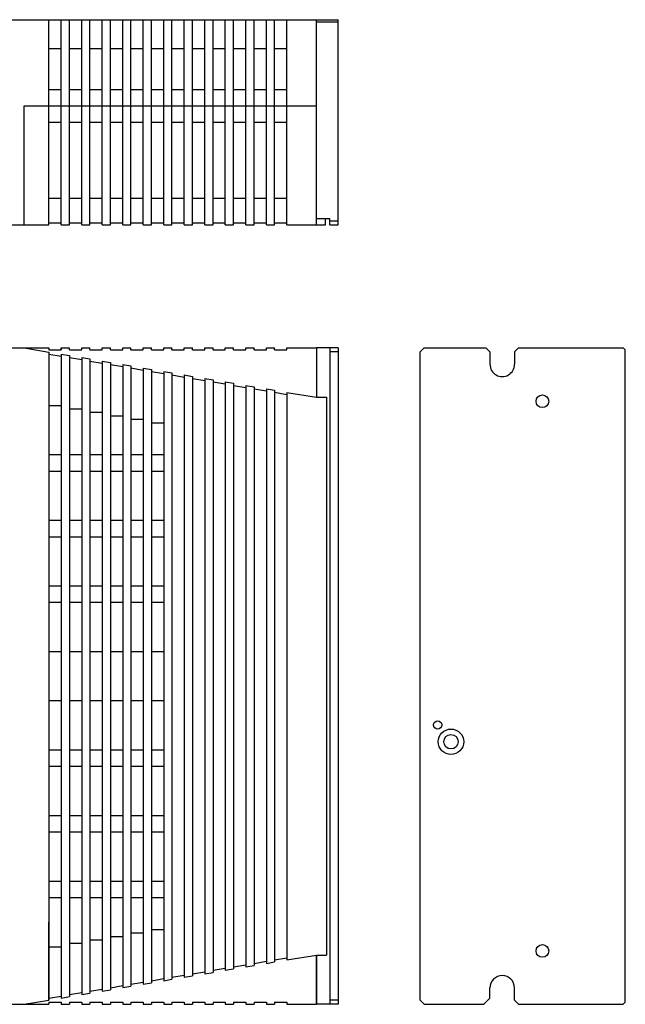
# Model space of a CAD drawing. Extents: x 5611 to 6059, y -181 to 197.
# Drawn here: x 5873 to 6021, y -43 to 197 of the extents above; entities that cross this region are included whole.
import ezdxf

# ---------------------------------------------------------------- set-up
doc = ezdxf.new("R2010")
doc.units = 0
doc.header["$MEASUREMENT"] = 0
doc.layers.get('0').update_dxf_attribs({"linetype": 'CONTINUOUS'})

msp = doc.modelspace()

# ---------------------------------------------------------------- linework, layer by layer
for p, q in [((5793.38, 196.77), (5945.58, 196.77)), ((5880.38, 146.77), (5880.38, 196.77)), ((5880.38, 146.77), (5880.38, 196.77)), ((5880.38, 146.77), (5880.38, 196.77)), ((5883.38, 146.77), (5883.38, 196.77)), ((5883.38, 146.77), (5883.38, 196.77)), ((5883.38, 146.77), (5883.38, 196.77)), ((5885.38, 146.77), (5885.38, 196.77)), ((5888.38, 146.77), (5888.38, 196.77)), ((5890.38, 146.77), (5890.38, 196.77)), ((5893.38, 146.77), (5893.38, 196.77)), ((5895.38, 146.77), (5895.38, 196.77)), ((5898.38, 146.77), (5898.38, 196.77)), ((5900.38, 146.77), (5900.38, 196.77)), ((5903.38, 146.77), (5903.38, 196.77)), ((5905.38, 146.77), (5905.38, 196.77)), ((5908.38, 146.77), (5908.38, 196.77)), ((5910.38, 146.77), (5910.38, 196.77)), ((5913.38, 146.77), (5913.38, 196.77)), ((5915.38, 146.77), (5915.38, 196.77)), ((5918.38, 146.77), (5918.38, 196.77)), ((5920.38, 146.77), (5920.38, 196.77)), ((5923.38, 146.77), (5923.38, 196.77)), ((5925.38, 146.77), (5925.38, 196.77)), ((5928.38, 146.77), (5928.38, 196.77)), ((5930.38, 146.77), (5930.38, 196.77)), ((5933.38, 146.77), (5933.38, 196.77)), ((5935.38, 146.77), (5935.38, 196.77)), ((5938.38, 146.77), (5938.38, 196.77)), ((5945.58, 148.27), (5945.58, 196.77)), ((5945.58, 146.77), (5945.58, 196.77)), ((5945.58, 196.77), (5950.88, 196.77)), ((5945.58, 196.27), (5950.88, 196.27)), ((5950.88, 146.77), (5950.88, 196.77)), ((5880.38, 189.77), (5883.38, 189.77)), ((5885.38, 189.77), (5888.38, 189.77)), ((5890.38, 189.77), (5893.38, 189.77)), ((5895.38, 189.77), (5898.38, 189.77)), ((5900.38, 189.77), (5903.38, 189.77)), ((5905.38, 189.77), (5908.38, 189.77)), ((5910.38, 189.77), (5913.38, 189.77)), ((5915.38, 189.77), (5918.38, 189.77)), ((5920.38, 189.77), (5923.38, 189.77)), ((5925.38, 189.77), (5928.38, 189.77)), ((5930.38, 189.77), (5933.38, 189.77)), ((5935.38, 189.77), (5938.38, 189.77)), ((5880.38, 179.77), (5883.38, 179.77)), ((5885.38, 179.77), (5888.38, 179.77)), ((5890.38, 179.77), (5893.38, 179.77)), ((5895.38, 179.77), (5898.38, 179.77)), ((5900.38, 179.77), (5903.38, 179.77)), ((5905.38, 179.77), (5908.38, 179.77)), ((5910.38, 179.77), (5913.38, 179.77)), ((5915.38, 179.77), (5918.38, 179.77)), ((5920.38, 179.77), (5923.38, 179.77)), ((5925.38, 179.77), (5928.38, 179.77)), ((5930.38, 179.77), (5933.38, 179.77)), ((5935.38, 179.77), (5938.38, 179.77)), ((5874.38, 146.77), (5874.38, 175.77)), ((5874.38, 175.77), (5945.58, 175.77)), ((5875.88, 175.77), (5877.88, 175.77)), ((5880.38, 146.77), (5880.38, 175.77)), ((5880.88, 175.77), (5882.88, 175.77)), ((5880.38, 171.77), (5883.38, 171.77)), ((5880.88, 171.77), (5882.88, 171.77)), ((5885.38, 171.77), (5888.38, 171.77)), ((5885.88, 171.77), (5887.88, 171.77)), ((5890.38, 171.77), (5893.38, 171.77)), ((5890.88, 171.77), (5892.88, 171.77)), ((5895.38, 171.77), (5898.38, 171.77)), ((5895.88, 171.77), (5897.88, 171.77)), ((5900.38, 171.77), (5903.38, 171.77)), ((5900.88, 171.77), (5902.88, 171.77)), ((5905.38, 171.77), (5908.38, 171.77)), ((5905.88, 171.77), (5907.88, 171.77)), ((5910.38, 171.77), (5913.38, 171.77)), ((5910.88, 171.77), (5912.88, 171.77)), ((5915.38, 171.77), (5918.38, 171.77)), ((5915.88, 171.77), (5917.88, 171.77)), ((5920.38, 171.77), (5923.38, 171.77)), ((5920.88, 171.77), (5922.88, 171.77)), ((5925.38, 171.77), (5928.38, 171.77)), ((5925.88, 171.77), (5927.88, 171.77)), ((5930.38, 171.77), (5933.38, 171.77)), ((5930.88, 171.77), (5932.88, 171.77)), ((5935.38, 171.77), (5938.38, 171.77)), ((5935.88, 171.77), (5937.88, 171.77)), ((5880.38, 153.27), (5883.38, 153.27)), ((5885.38, 153.27), (5888.38, 153.27)), ((5890.38, 153.27), (5893.38, 153.27)), ((5895.38, 153.27), (5898.38, 153.27)), ((5900.38, 153.27), (5903.38, 153.27)), ((5905.38, 153.27), (5908.38, 153.27)), ((5910.38, 153.27), (5913.38, 153.27)), ((5915.38, 153.27), (5918.38, 153.27)), ((5920.38, 153.27), (5923.38, 153.27)), ((5925.38, 153.27), (5928.38, 153.27)), ((5930.38, 153.27), (5933.38, 153.27)), ((5935.38, 153.27), (5938.38, 153.27)), ((5791.88, 146.77), (5880.38, 146.77)), ((5880.38, 147.27), (5883.38, 147.27)), ((5880.38, 146.77), (5880.38, 147.27)), ((5880.38, 147.27), (5883.38, 147.27)), ((5883.38, 146.77), (5883.38, 147.27)), ((5883.38, 146.77), (5885.38, 146.77)), ((5885.38, 147.27), (5888.38, 147.27)), ((5888.38, 146.77), (5890.38, 146.77)), ((5890.38, 147.27), (5893.38, 147.27)), ((5893.38, 146.77), (5895.38, 146.77)), ((5895.38, 147.27), (5898.38, 147.27)), ((5898.38, 146.77), (5900.38, 146.77)), ((5900.38, 147.27), (5903.38, 147.27)), ((5903.38, 146.77), (5905.38, 146.77)), ((5905.38, 147.27), (5908.38, 147.27)), ((5908.38, 146.77), (5910.38, 146.77)), ((5910.38, 147.27), (5913.38, 147.27)), ((5913.38, 146.77), (5915.38, 146.77)), ((5915.38, 147.27), (5918.38, 147.27)), ((5918.38, 146.77), (5920.38, 146.77)), ((5920.38, 147.27), (5923.38, 147.27)), ((5923.38, 146.77), (5925.38, 146.77)), ((5925.38, 147.27), (5928.38, 147.27)), ((5928.38, 146.77), (5930.38, 146.77)), ((5930.38, 147.27), (5933.38, 147.27)), ((5933.38, 146.77), (5935.38, 146.77)), ((5935.38, 147.27), (5938.38, 147.27)), ((5938.38, 146.77), (5947.78, 146.77)), ((5945.58, 148.27), (5948.88, 148.27)), ((5945.58, 148.27), (5947.78, 148.27)), ((5947.78, 146.77), (5947.78, 148.27)), ((5948.88, 146.77), (5948.88, 148.27)), ((5948.88, 147.77), (5950.88, 147.77)), ((5948.88, 146.77), (5950.88, 146.77)), ((5868.38, 116.77), (5880.38, 116.77)), ((5874.38, 116.77), (5880.38, 115.75)), ((5875.38, 116.77), (5877.38, 116.77)), ((5880.38, 116.76), (5880.38, 116.27)), ((5880.38, 116.27), (5883.38, 116.27)), ((5880.38, 115.75), (5880.38, -42.22)), ((5880.38, 115.75), (5880.38, 96.75)), ((5880.38, 115.25), (5883.38, 114.74)), ((5883.38, 116.77), (5883.38, 116.27)), ((5883.38, 116.77), (5885.38, 116.77)), ((5883.38, 116.27), (5883.38, 116.77)), ((5883.38, 115.24), (5883.38, -41.71)), ((5883.38, 115.24), (5885.38, 114.9)), ((5885.38, 116.27), (5885.38, 116.77)), ((5885.38, 116.27), (5888.38, 116.27)), ((5888.38, 116.77), (5890.38, 116.77)), ((5888.38, 116.27), (5888.38, 116.77)), ((5890.38, 116.27), (5890.38, 116.77)), ((5890.38, 116.27), (5893.38, 116.27)), ((5893.38, 116.77), (5895.38, 116.77)), ((5893.38, 116.27), (5893.38, 116.77)), ((5895.38, 116.27), (5895.38, 116.77)), ((5895.38, 116.27), (5895.38, 116.77)), ((5895.38, 116.27), (5898.38, 116.27)), ((5898.38, 116.27), (5898.38, 116.77)), ((5898.38, 116.77), (5900.38, 116.77)), ((5900.38, 116.27), (5900.38, 116.77)), ((5900.38, 116.27), (5903.38, 116.27)), ((5903.38, 116.27), (5903.38, 116.77)), ((5903.38, 116.77), (5905.38, 116.77)), ((5905.38, 116.27), (5905.38, 116.77)), ((5905.38, 116.27), (5908.38, 116.27)), ((5908.38, 116.27), (5908.38, 116.77)), ((5908.38, 116.77), (5910.38, 116.77)), ((5910.38, 116.27), (5910.38, 116.77)), ((5910.38, 116.27), (5913.38, 116.27)), ((5913.38, 116.77), (5915.38, 116.77)), ((5913.38, 116.27), (5913.38, 116.77)), ((5915.38, 116.27), (5915.38, 116.77)), ((5915.38, 116.27), (5918.38, 116.27)), ((5918.38, 116.27), (5918.38, 116.77)), ((5918.38, 116.77), (5920.38, 116.77)), ((5920.38, 116.27), (5920.38, 116.77)), ((5920.38, 116.27), (5923.38, 116.27)), ((5923.38, 116.27), (5923.38, 116.77)), ((5923.38, 116.77), (5925.38, 116.77)), ((5925.38, 116.27), (5925.38, 116.77)), ((5925.38, 116.27), (5928.38, 116.27)), ((5928.38, 116.27), (5928.38, 116.77)), ((5928.38, 116.77), (5930.38, 116.77)), ((5930.38, 116.27), (5930.38, 116.77)), ((5930.38, 116.27), (5933.38, 116.27)), ((5933.38, 116.77), (5935.38, 116.77)), ((5933.38, 116.27), (5933.38, 116.77)), ((5935.38, 116.27), (5935.38, 116.77)), ((5935.38, 116.27), (5938.38, 116.27)), ((5938.38, 116.27), (5938.38, 116.77)), ((5938.38, 116.77), (5945.58, 116.77)), ((5945.58, 116.77), (5945.58, 104.77)), ((5945.58, 116.77), (5945.58, 104.77)), ((5950.88, 116.77), (5945.58, 116.77)), ((5948.88, 116.77), (5948.88, -43.23)), ((5950.88, 115.77), (5948.88, 115.77)), ((5950.88, 116.77), (5950.88, -43.23)), ((5971.88, 116.77), (5970.88, 115.77)), ((5970.88, -42.23), (5970.88, 115.77)), ((5971.88, 116.77), (5986.88, 116.77)), ((5986.88, 116.77), (5987.88, 115.77)), ((5987.88, 115.77), (5987.88, 112.77)), ((5994.88, 116.77), (5993.88, 115.77)), ((5993.88, 115.77), (5993.88, 112.77)), ((5994.88, 116.77), (6020.38, 116.77)), ((6020.88, 116.27), (6020.38, 116.77)), ((6020.88, -42.73), (6020.88, 116.27)), ((5885.38, 114.9), (5885.38, -41.37)), ((5885.38, 114.4), (5888.38, 113.9)), ((5888.38, 114.4), (5888.38, -40.86)), ((5888.38, 114.4), (5890.38, 114.06)), ((5890.38, 114.06), (5890.38, -40.53)), ((5890.38, 113.56), (5893.38, 113.05)), ((5893.38, 113.55), (5893.38, -40.02)), ((5893.38, 113.55), (5895.38, 113.21)), ((5895.38, 113.21), (5895.38, -39.68)), ((5895.38, 112.71), (5898.38, 112.2)), ((5898.38, 112.7), (5898.38, -39.17)), ((5898.38, 112.7), (5900.38, 112.37)), ((5900.38, 112.37), (5900.38, -38.83)), ((5900.38, 111.87), (5903.38, 111.36)), ((5903.38, 111.86), (5903.38, -38.33)), ((5903.38, 111.86), (5905.38, 111.52)), ((5905.38, 111.52), (5905.38, -37.99)), ((5905.38, 111.02), (5908.38, 110.51)), ((5908.38, 111.01), (5908.38, -37.48)), ((5908.38, 111.01), (5910.38, 110.67)), ((5910.38, 110.67), (5910.38, -37.14)), ((5910.38, 110.17), (5913.38, 109.66)), ((5913.38, 110.16), (5913.38, -36.63)), ((5913.38, 110.16), (5915.38, 109.83)), ((5915.38, 109.83), (5915.38, -36.3)), ((5915.38, 109.33), (5918.38, 108.82)), ((5918.38, 109.32), (5918.38, -35.79)), ((5918.38, 109.32), (5920.38, 108.98)), ((5920.38, 108.98), (5920.38, -35.45)), ((5920.38, 108.48), (5923.38, 107.97)), ((5923.38, 108.47), (5923.38, -34.94)), ((5923.38, 108.47), (5925.38, 108.13)), ((5925.38, 108.13), (5925.38, -34.6)), ((5925.38, 107.63), (5928.38, 107.13)), ((5928.38, 107.63), (5928.38, -34.09)), ((5928.38, 107.63), (5930.38, 107.29)), ((5930.38, 107.29), (5930.38, -33.76)), ((5930.38, 106.79), (5933.38, 106.28)), ((5933.38, 106.78), (5933.38, -33.25)), ((5933.38, 106.78), (5935.38, 106.44)), ((5935.38, 106.44), (5935.38, -32.91)), ((5935.38, 105.94), (5938.38, 105.43)), ((5938.38, 105.93), (5938.38, -32.4)), ((5938.38, 105.93), (5945.58, 104.77)), ((5945.58, 104.77), (5948.08, 104.77)), ((5948.08, 104.77), (5948.08, -31.23)), ((5880.38, 102.74), (5883.38, 102.74)), ((5885.38, 101.9), (5888.38, 101.9)), ((5890.38, 101.06), (5893.38, 101.06)), ((5895.38, 100.22), (5898.38, 100.22)), ((5900.38, 99.38), (5903.38, 99.38)), ((5905.38, 98.54), (5908.38, 98.54)), ((5880.38, 90.75), (5883.38, 90.75)), ((5885.38, 90.75), (5888.38, 90.75)), ((5890.38, 90.75), (5893.38, 90.75)), ((5895.38, 90.75), (5898.38, 90.75)), ((5900.38, 90.75), (5903.38, 90.75)), ((5905.38, 90.75), (5908.38, 90.75)), ((5880.38, 86.75), (5883.38, 86.75)), ((5885.38, 86.75), (5888.38, 86.75)), ((5890.38, 86.75), (5893.38, 86.75)), ((5895.38, 86.75), (5898.38, 86.75)), ((5900.38, 86.75), (5903.38, 86.75)), ((5905.38, 86.75), (5908.38, 86.75)), ((5880.38, 74.75), (5883.38, 74.75)), ((5885.38, 74.75), (5888.38, 74.75)), ((5890.38, 74.75), (5893.38, 74.75)), ((5895.38, 74.75), (5898.38, 74.75)), ((5900.38, 74.75), (5903.38, 74.75)), ((5905.38, 74.75), (5908.38, 74.75)), ((5880.38, 70.75), (5883.38, 70.75)), ((5885.38, 70.75), (5888.38, 70.75)), ((5890.38, 70.75), (5893.38, 70.75)), ((5895.38, 70.75), (5898.38, 70.75)), ((5900.38, 70.75), (5903.38, 70.75)), ((5905.38, 70.75), (5908.38, 70.75)), ((5880.38, 58.75), (5883.38, 58.75)), ((5885.38, 58.75), (5888.38, 58.75)), ((5890.38, 58.75), (5893.38, 58.75)), ((5895.38, 58.75), (5898.38, 58.75)), ((5900.38, 58.75), (5903.38, 58.75)), ((5905.38, 58.75), (5908.38, 58.75)), ((5880.38, 54.75), (5883.38, 54.75)), ((5885.38, 54.75), (5888.38, 54.75)), ((5890.38, 54.75), (5893.38, 54.75)), ((5895.38, 54.75), (5898.38, 54.75)), ((5900.38, 54.75), (5903.38, 54.75)), ((5905.38, 54.75), (5908.38, 54.75)), ((5880.38, 42.75), (5883.38, 42.75)), ((5885.38, 42.75), (5888.38, 42.75)), ((5890.38, 42.75), (5893.38, 42.75)), ((5895.38, 42.75), (5898.38, 42.75)), ((5900.38, 42.75), (5903.38, 42.75)), ((5905.38, 42.75), (5908.38, 42.75)), ((5880.38, 30.78), (5883.38, 30.78)), ((5885.38, 30.78), (5888.38, 30.78)), ((5890.38, 30.78), (5893.38, 30.78)), ((5895.38, 30.78), (5898.38, 30.78)), ((5900.38, 30.78), (5903.38, 30.78)), ((5905.38, 30.78), (5908.38, 30.78)), ((5880.38, 18.78), (5883.38, 18.78)), ((5885.38, 18.78), (5888.38, 18.78)), ((5890.38, 18.78), (5893.38, 18.78)), ((5895.38, 18.78), (5898.38, 18.78)), ((5900.38, 18.78), (5903.38, 18.78)), ((5905.38, 18.78), (5908.38, 18.78)), ((5880.38, 14.78), (5883.38, 14.78)), ((5885.38, 14.78), (5888.38, 14.78)), ((5890.38, 14.78), (5893.38, 14.78)), ((5895.38, 14.78), (5898.38, 14.78)), ((5900.38, 14.78), (5903.38, 14.78)), ((5905.38, 14.78), (5908.38, 14.78)), ((5880.38, 2.78), (5883.38, 2.78)), ((5885.38, 2.78), (5888.38, 2.78)), ((5890.38, 2.78), (5893.38, 2.78)), ((5895.38, 2.78), (5898.38, 2.78)), ((5900.38, 2.78), (5903.38, 2.78)), ((5905.38, 2.78), (5908.38, 2.78)), ((5880.38, -1.22), (5883.38, -1.22)), ((5885.38, -1.22), (5888.38, -1.22)), ((5890.38, -1.22), (5893.38, -1.22)), ((5895.38, -1.22), (5898.38, -1.22)), ((5900.38, -1.22), (5903.38, -1.22)), ((5905.38, -1.22), (5908.38, -1.22)), ((5880.38, -13.22), (5883.38, -13.22)), ((5885.38, -13.22), (5888.38, -13.22)), ((5890.38, -13.22), (5893.38, -13.22)), ((5895.38, -13.22), (5898.38, -13.22)), ((5900.38, -13.22), (5903.38, -13.22)), ((5905.38, -13.22), (5908.38, -13.22)), ((5880.38, -17.22), (5883.38, -17.22)), ((5885.38, -17.22), (5888.38, -17.22)), ((5890.38, -17.22), (5893.38, -17.22)), ((5895.38, -17.22), (5898.38, -17.22)), ((5900.38, -17.22), (5903.38, -17.22)), ((5905.38, -17.22), (5908.38, -17.22)), ((5880.38, -42.22), (5880.38, -23.22)), ((5900.38, -25.85), (5903.38, -25.85)), ((5905.38, -25.01), (5908.38, -25.01)), ((5885.38, -28.37), (5888.38, -28.37)), ((5890.38, -27.53), (5893.38, -27.53)), ((5895.38, -26.69), (5898.38, -26.69)), ((5880.38, -29.21), (5883.38, -29.21)), ((5925.38, -34.1), (5928.38, -33.59)), ((5930.38, -33.26), (5933.38, -32.75)), ((5933.38, -33.25), (5935.38, -32.91)), ((5935.38, -32.41), (5938.38, -31.9)), ((5938.38, -32.4), (5945.58, -31.23)), ((5945.58, -31.23), (5948.08, -31.23)), ((5945.58, -31.23), (5945.58, -43.23)), ((5945.58, -43.23), (5945.58, -31.23)), ((5915.38, -35.8), (5918.38, -35.29)), ((5918.38, -35.79), (5920.38, -35.45)), ((5920.38, -34.95), (5923.38, -34.44)), ((5923.38, -34.94), (5925.38, -34.6)), ((5928.38, -34.09), (5930.38, -33.76)), ((5900.38, -38.33), (5903.38, -37.83)), ((5903.38, -38.33), (5905.38, -37.99)), ((5905.38, -37.49), (5908.38, -36.98)), ((5908.38, -37.48), (5910.38, -37.14)), ((5910.38, -36.64), (5913.38, -36.13)), ((5913.38, -36.63), (5915.38, -36.3)), ((5885.38, -40.87), (5888.38, -40.36)), ((5888.38, -40.86), (5890.38, -40.53)), ((5890.38, -40.03), (5893.38, -39.52)), ((5893.38, -40.02), (5895.38, -39.68)), ((5895.38, -39.18), (5898.38, -38.67)), ((5898.38, -39.17), (5900.38, -38.83)), ((5987.88, -41.73), (5987.88, -39.23)), ((5993.88, -42.23), (5993.88, -39.23)), ((5874.38, -43.23), (5880.38, -42.22)), ((5880.38, -41.72), (5883.38, -41.21)), ((5880.38, -42.73), (5880.38, -43.23)), ((5880.38, -42.73), (5883.38, -42.73)), ((5883.38, -41.71), (5885.38, -41.37)), ((5883.38, -42.73), (5883.38, -43.23)), ((5885.38, -42.73), (5888.38, -42.73)), ((5885.38, -42.73), (5885.38, -43.23)), ((5888.38, -42.73), (5888.38, -43.23)), ((5890.38, -42.73), (5893.38, -42.73)), ((5890.38, -42.73), (5890.38, -43.23)), ((5893.38, -42.73), (5893.38, -43.23)), ((5895.38, -42.73), (5895.38, -43.23)), ((5895.38, -42.73), (5898.38, -42.73)), ((5895.38, -42.73), (5895.38, -43.23)), ((5898.38, -42.73), (5898.38, -43.23)), ((5900.38, -42.73), (5900.38, -43.23)), ((5900.38, -42.73), (5903.38, -42.73)), ((5903.38, -42.73), (5903.38, -43.23)), ((5905.38, -42.73), (5905.38, -43.23)), ((5905.38, -42.73), (5908.38, -42.73)), ((5908.38, -42.73), (5908.38, -43.23)), ((5910.38, -42.73), (5913.38, -42.73)), ((5910.38, -42.73), (5910.38, -43.23)), ((5913.38, -42.73), (5913.38, -43.23)), ((5915.38, -42.73), (5915.38, -43.23)), ((5915.38, -42.73), (5918.38, -42.73)), ((5918.38, -42.73), (5918.38, -43.23)), ((5920.38, -42.73), (5920.38, -43.23)), ((5920.38, -42.73), (5923.38, -42.73)), ((5923.38, -42.73), (5923.38, -43.23)), ((5925.38, -42.73), (5925.38, -43.23)), ((5925.38, -42.73), (5928.38, -42.73)), ((5928.38, -42.73), (5928.38, -43.23)), ((5930.38, -42.73), (5933.38, -42.73)), ((5930.38, -42.73), (5930.38, -43.23)), ((5933.38, -42.73), (5933.38, -43.23)), ((5935.38, -42.73), (5935.38, -43.23)), ((5935.38, -42.73), (5938.38, -42.73)), ((5938.38, -42.73), (5938.38, -43.23)), ((5950.88, -42.23), (5948.88, -42.23)), ((5970.88, -42.23), (5971.88, -43.23)), ((5987.88, -41.73), (5986.38, -43.23)), ((5993.88, -42.23), (5994.88, -43.23)), ((6020.88, -42.73), (6020.38, -43.23)), ((5868.38, -43.23), (5880.38, -43.23)), ((5875.38, -43.23), (5877.38, -43.23)), ((5883.38, -43.23), (5885.38, -43.23)), ((5888.38, -43.23), (5890.38, -43.23)), ((5893.38, -43.23), (5895.38, -43.23)), ((5898.38, -43.23), (5900.38, -43.23)), ((5903.38, -43.23), (5905.38, -43.23)), ((5908.38, -43.23), (5910.38, -43.23)), ((5913.38, -43.23), (5915.38, -43.23)), ((5918.38, -43.23), (5920.38, -43.23)), ((5923.38, -43.23), (5925.38, -43.23)), ((5928.38, -43.23), (5930.38, -43.23)), ((5933.38, -43.23), (5935.38, -43.23)), ((5938.38, -43.23), (5945.58, -43.23)), ((5950.88, -43.23), (5945.58, -43.23)), ((5971.88, -43.23), (5986.38, -43.23)), ((5994.88, -43.23), (6020.38, -43.23))]:
    msp.add_line(p, q)
for centre, radius in [((6000.68, 103.77), 1.55), ((5978.38, 20.77), 3.1), ((6000.68, -30.23), 1.55)]:
    msp.add_circle(centre, radius)
at = {"lineweight": -2}
for centre, radius in [((5975.13, 24.87), 1), ((5978.38, 20.77), 1.75)]:
    msp.add_circle(centre, radius, dxfattribs=at)
for centre, start, end in [((5990.88, 112.77), 179.9825, 0.0175), ((5990.88, -39.23), 0.0175, 179.9825)]:
    msp.add_arc(centre, 3, start, end)

doc.saveas('drawing.dxf')
